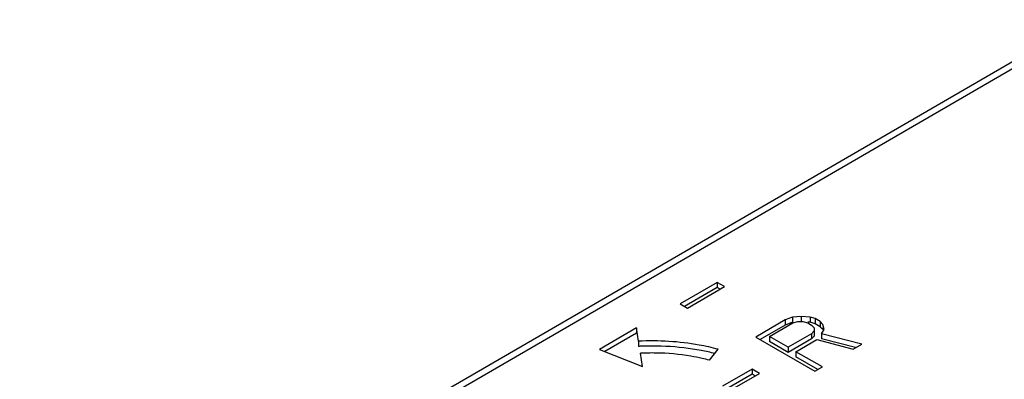
# Model space of a CAD drawing. Units: millimetres. Extents: x 269 to 964, y 945 to 1414.
# Drawn here: x 575 to 622, y 1111 to 1128 of the extents above; entities that cross this region are included whole.
import ezdxf

# ---------------------------------------------------------------- set-up
doc = ezdxf.new("R2010")
doc.units = ezdxf.units.MM
doc.header["$LTSCALE"] = 23.1
doc.layers.add('COMPONENTI_DI_ASSIEME', color=7, linetype='CONTINUOUS')

msp = doc.modelspace()

# ---------------------------------------------------------------- linework, layer by layer
at = {"layer": 'COMPONENTI_DI_ASSIEME', "linetype": 'Continuous'}
for p, q in [((626.113, 1128.351), (438.808, 1019.806)), ((625.611, 1128.4), (439.689, 1020.656)), ((608.038, 1115.856), (606.274, 1114.834)), ((608.038, 1115.856), (608.038, 1115.611)), ((608.392, 1115.653), (608.038, 1115.856)), ((608.038, 1115.611), (606.486, 1114.712)), ((606.628, 1114.63), (608.392, 1115.653)), ((608.18, 1115.53), (608.038, 1115.611)), ((606.274, 1114.834), (606.628, 1114.63)), ((611.297, 1114.064), (609.885, 1113.246)), ((610.539, 1113.277), (611.657, 1113.924)), ((611.651, 1114.199), (611.297, 1114.064)), ((611.297, 1114.064), (611.297, 1113.819)), ((611.651, 1113.954), (611.297, 1113.819)), ((612.067, 1114.232), (611.651, 1114.199)), ((611.651, 1114.199), (611.651, 1113.954)), ((611.657, 1113.924), (611.894, 1113.992)), ((611.894, 1113.992), (612.132, 1113.991)), ((612.067, 1114.232), (612.067, 1113.987)), ((612.485, 1114.195), (612.067, 1114.232)), ((612.132, 1113.991), (612.372, 1113.921)), ((612.372, 1113.921), (612.552, 1113.817)), ((612.485, 1113.95), (612.375, 1113.96)), ((612.485, 1114.195), (612.485, 1113.95)), ((612.724, 1114.125), (612.485, 1114.195)), ((612.724, 1113.88), (612.485, 1113.95)), ((612.724, 1114.125), (612.724, 1113.88)), ((612.966, 1113.987), (612.724, 1114.125)), ((612.966, 1113.987), (612.966, 1113.742)), ((613.088, 1113.848), (612.966, 1113.987)), ((604.186, 1113.682), (602.422, 1112.659)), ((604.186, 1113.682), (604.186, 1113.437)), ((604.285, 1113.045), (604.186, 1113.682)), ((611.297, 1113.819), (610.097, 1113.124)), ((612.552, 1113.817), (612.674, 1113.679)), ((612.677, 1113.541), (612.561, 1113.404)), ((612.674, 1113.679), (612.677, 1113.541)), ((612.677, 1113.541), (612.677, 1113.296)), ((612.966, 1113.742), (612.724, 1113.88)), ((613.088, 1113.603), (612.966, 1113.742)), ((613.038, 1113.402), (613.152, 1113.607)), ((613.152, 1113.607), (613.088, 1113.848)), ((613.088, 1113.679), (613.088, 1113.603)), ((604.186, 1113.437), (602.671, 1112.559)), ((604.285, 1113.045), (604.285, 1112.8)), ((609.885, 1113.246), (612.719, 1111.616)), ((610.539, 1113.277), (610.539, 1113.032)), ((611.444, 1112.757), (610.539, 1113.277)), ((611.444, 1112.512), (610.539, 1113.032)), ((612.561, 1113.404), (611.444, 1112.757)), ((612.561, 1113.159), (611.444, 1112.512)), ((611.806, 1112.548), (612.805, 1113.128)), ((612.561, 1113.404), (612.561, 1113.159)), ((612.677, 1113.296), (612.561, 1113.159)), ((612.805, 1113.128), (614.542, 1112.672)), ((613.038, 1113.402), (613.038, 1113.157)), ((614.954, 1112.911), (613.038, 1113.402)), ((614.661, 1112.741), (613.038, 1113.157)), ((602.422, 1112.659), (604.472, 1111.833)), ((607.673, 1112.138), (608.094, 1112.661)), ((611.444, 1112.757), (611.444, 1112.512)), ((611.806, 1112.548), (611.806, 1112.304)), ((613.072, 1111.82), (611.806, 1112.548)), ((614.542, 1112.672), (614.954, 1112.911)), ((604.472, 1111.833), (604.374, 1112.47)), ((612.86, 1111.697), (611.806, 1112.304)), ((609.713, 1111.715), (608.302, 1110.897)), ((609.713, 1111.715), (609.713, 1111.47)), ((610.067, 1111.511), (609.713, 1111.715)), ((612.719, 1111.616), (613.072, 1111.82)), ((609.713, 1111.47), (608.514, 1110.775)), ((608.656, 1110.693), (610.067, 1111.511)), ((609.855, 1111.388), (609.713, 1111.47))]:
    msp.add_line(p, q, dxfattribs=at)
for centre, radius, start, end in [((604.944, 1100.029), 12.788, 92.6064, 92.9539), ((604.95, 1099.883), 12.934, 89.0899, 92.6027), ((604.97, 1100.257), 12.559, 81.2977, 89.1532), ((605.063, 1100.905), 11.905, 79.248, 81.2727), ((605.171, 1101.456), 11.344, 75.9173, 79.2628), ((604.95, 1101.293), 11.192, 89.0886, 92.9485), ((605.218, 1102.966), 9.495, 75.0124, 77.1749)]:
    msp.add_arc(centre, radius, start, end, dxfattribs=at)
for points, knots in [([(608.094, 1112.661), (607.794, 1112.742), (606.544, 1113.019), (605.251, 1113.095), (604.285, 1113.045)], [0, 0, 0, 0, 0.243316, 1, 1, 1, 1]), ([(607.325, 1112.224), (607.149, 1112.264), (606.424, 1112.408), (605.685, 1112.475), (605.128, 1112.483)], [0, 0, 0, 0, 0.245198, 1, 1, 1, 1])]:
    msp.add_open_spline(points, degree=3, knots=knots, dxfattribs=at)

doc.saveas('drawing.dxf')
